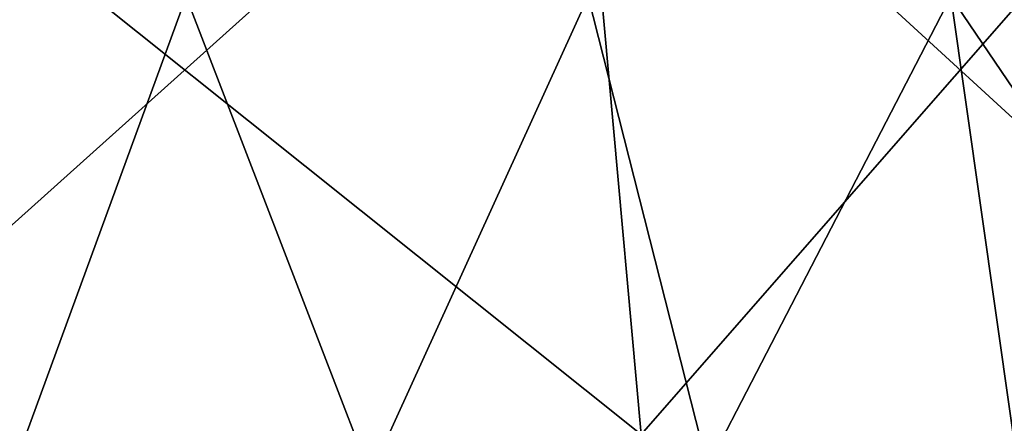
# Model space of a CAD drawing. Extents: x -245 to 19, y -12 to 57.
# Drawn here: x -10 to 2, y 37 to 42 of the extents above; entities that cross this region are included whole.
import ezdxf

# ---------------------------------------------------------------- set-up
doc = ezdxf.new("R2010")
doc.units = 0
doc.header["$MEASUREMENT"] = 0

msp = doc.modelspace()

# ---------------------------------------------------------------- linework, layer by layer
for points in [[(-2.354101, 36.584198, -1.811203), (-13.601801, 36.584198, -6.947903), (-14.040501, 45.926598, -5.453903)], [(-2.354101, 36.584198, -1.811203), (-14.040501, 45.926598, -5.453903), (-3.1959, 45.926598, -0.501301)], [(-13.601801, 36.584198, 76.418503), (-3.1959, 45.926598, 69.971893), (-14.040501, 45.926598, 74.9245)], [(-13.601801, 36.584198, 76.418503), (-2.354101, 36.584198, 71.281799), (-3.1959, 45.926598, 69.971893)], [(5.814098, 45.926598, 7.305899), (-2.354101, 36.584198, -1.811203), (-3.1959, 45.926598, -0.501301)], [(-3.1959, 45.926598, 69.971893), (6.9909, 36.584198, 63.184399), (5.814098, 45.926598, 62.164696)], [(-2.354101, 36.584198, 71.281799), (6.9909, 36.584198, 63.184399), (-3.1959, 45.926598, 69.971893)], [(6.9909, 36.584198, 6.286198), (-2.354101, 36.584198, -1.811203), (5.814098, 45.926598, 7.305899)], [(-12.332801, 31.2418, 74.8265), (-19.810301, 42.296001, 74.746696), (-8.2847, 42.296001, 71.191498)], [(-8.0774, 31.2418, -3.6604), (-13.914301, 42.296001, -3.930401), (-16.746601, 31.2418, -6.581402)], [(-8.0774, 31.2418, -3.6604), (-3.0473, 42.296001, 1.302898), (-13.914301, 42.296001, -3.930401)], [(-12.332801, 31.2418, 74.8265), (-8.2847, 42.296001, 71.191498), (-4.030201, 31.2418, 70.985298)], [(-4.030201, 31.2418, 70.985298), (-8.2847, 42.296001, 71.191498), (1.681, 42.296001, 64.397095)], [(-0.2388, 31.2418, 1.056), (-3.0473, 42.296001, 1.302898), (-8.0774, 31.2418, -3.6604)], [(-4.030201, 31.2418, 70.985298), (1.681, 42.296001, 64.397095), (3.252499, 31.2418, 65.449097)], [(-0.2388, 31.2418, 1.056), (5.794399, 42.296001, 9.506798), (-3.0473, 42.296001, 1.302898)], [(6.4027, 31.2418, 7.347097), (5.794399, 42.296001, 9.506798), (-0.2388, 31.2418, 1.056)], [(3.252499, 31.2418, 65.449097), (1.681, 42.296001, 64.397095), (9.174898, 31.2418, 58.4767)], [(9.174898, 31.2418, 58.4767), (1.681, 42.296001, 64.397095), (9.2012, 42.296001, 54.966999)]]:
    msp.add_3dface(points)

doc.saveas('drawing.dxf')
